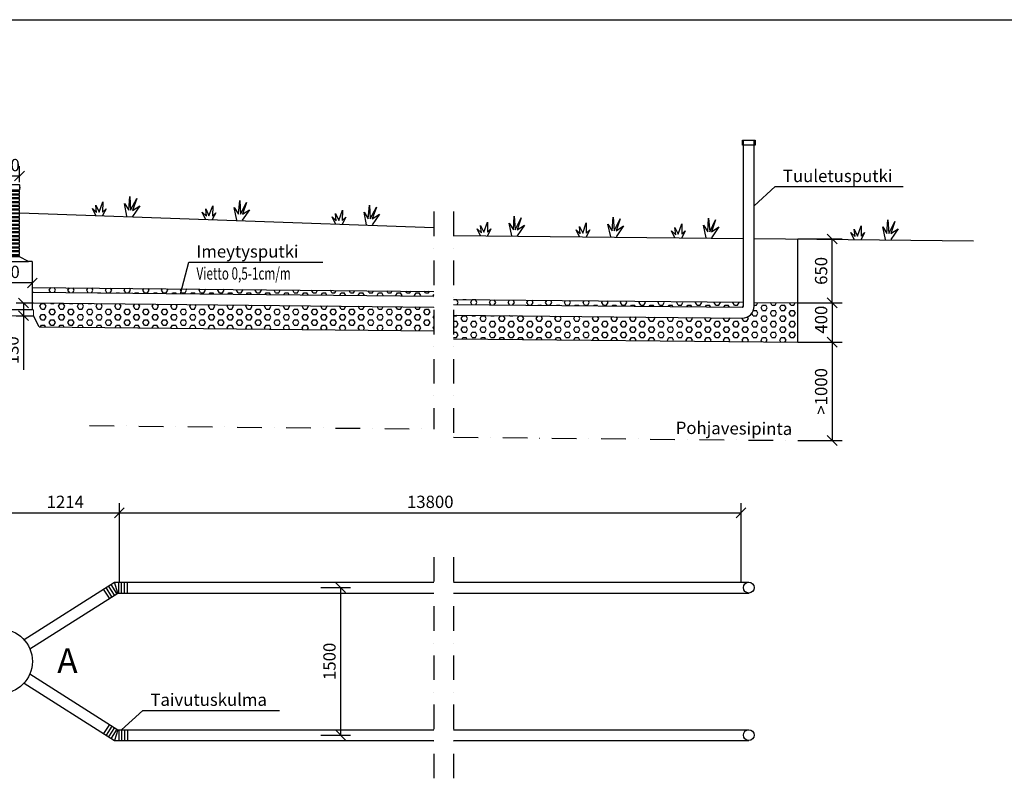
# Model space of a CAD drawing. Extents: x 0 to 31430, y -2 to 14850.
# Drawn here: x 8511 to 18525, y 7137 to 14850 of the extents above; entities that cross this region are included whole.
import ezdxf

# ---------------------------------------------------------------- set-up
doc = ezdxf.new("R2010")
doc.units = 0
doc.header["$LTSCALE"] = 500
doc.header["$PDMODE"] = 32
doc.header["$PDSIZE"] = 1
doc.linetypes.add('DASHDOT', pattern=[1, 0.5, -0.25, 0, -0.25])
doc.linetypes.add('HIDDEN', pattern=[1.905, 1.27, -0.635])
doc.layers.get('0').update_dxf_attribs({"color": 1, "linetype": 'CONTINUOUS'})
doc.layers.get('DEFPOINTS').update_dxf_attribs({"linetype": 'CONTINUOUS'})
for name, color, linetype in [('LOMAKE', 7, 'CONTINUOUS'), ('MITOITUS', 1, 'CONTINUOUS'), ('SUOD-MAA', 3, 'CONTINUOUS'), ('SUOD_JAKOKER', 8, 'CONTINUOUS'), ('SUOD_MAA', 3, 'CONTINUOUS'), ('SUOD_RAJA', 9, 'CONTINUOUS'), ('VIEHYT', 6, 'CONTINUOUS'), ('VIEMLAIT', 3, 'CONTINUOUS'), ('VIMERK', 7, 'CONTINUOUS'), ('VIPISTEKV', 6, 'DASHDOT'), ('VTEXT25', 7, 'CONTINUOUS')]:
    doc.layers.add(name, color=color, linetype=linetype)
doc.styles.add('Arial', font='ARIAL.TTF')
doc.styles.add('SIMPLEX', font='SIMPLEX')
doc.styles.add('SIMPLEX07', font='SIMPLEX', dxfattribs={"width": 0.7})
doc.dimstyles.new('HALKAISIJA', dxfattribs={"dimscale": 50, "dimtxt": 2.5, "dimasz": 2, "dimexe": 2, "dimexo": 0, "dimgap": 1, "dimtad": 1, "dimdec": 0, "dimzin": 12, "dimdsep": 46, "dimtxsty": 'SIMPLEX07', "dimblk": 'OBLIQUE', "dimcen": 0, "dimclrt": 7, "dimadec": 0, "dimazin": 0, "dimtfac": 1, "dimtdec": 0, "dimtmove": 0, "dimatfit": 3, "dimfxl": 1, "dimtolj": 1, "dimtzin": 0, "dimarcsym": 0})
doc.dimstyles.new('NORMAALI', dxfattribs={"dimscale": 50, "dimtxt": 2.5, "dimasz": 2, "dimexe": 2, "dimexo": 0, "dimgap": 1, "dimtad": 1, "dimdec": 0, "dimzin": 12, "dimdsep": 46, "dimtxsty": 'SIMPLEX', "dimblk": 'OBLIQUE', "dimcen": 0, "dimclrt": 7, "dimadec": 0, "dimazin": 3, "dimtfac": 1, "dimtdec": 0, "dimtmove": 0, "dimatfit": 3, "dimfxl": 1, "dimtolj": 1, "dimtzin": 0, "dimarcsym": 0})

# ---------------------------------------------------------------- blocks, each defined once
blk = doc.blocks.new('lomake')
at = {"layer": 'LOMAKE'}
blk.add_line((0, 1), (1, 1), dxfattribs=at)
blk = doc.blocks.new('_Oblique')
at = {"color": 0, "linetype": 'ByBlock', "lineweight": -2}
blk.add_line((-0.5, -0.5), (0.5, 0.5), dxfattribs=at)
blk = doc.blocks.new('*D27')
at = {"layer": 'DEFPOINTS', "color": 0, "transparency": 16777216}
for p in [(9525, 9836), (9525, 9131), (8310, 8326)]:
    blk.add_point(p, dxfattribs=at)
at = {"layer": 'MITOITUS', "color": 0, "lineweight": -2, "transparency": 16777216}
for p, q in [((8310, 8326), (8310, 9936)), ((9525, 9131), (9525, 9936)), ((8310, 9836), (9525, 9836))]:
    blk.add_line(p, q, dxfattribs=at)
at = {"layer": 'MITOITUS', "color": 0, "lineweight": -2, "transparency": 16777216, "xscale": 100, "yscale": 100, "zscale": 100, "rotation": 180}
blk.add_blockref('_Oblique', (8310, 9836), dxfattribs=at)
at = {"layer": 'MITOITUS', "color": 0, "lineweight": -2, "transparency": 16777216, "xscale": 100, "yscale": 100, "zscale": 100}
blk.add_blockref('_Oblique', (9525, 9836), dxfattribs=at)
at = {"layer": 'MITOITUS', "color": 7, "transparency": 16777216, "insert": (8975, 9948), "char_height": 125, "attachment_point": 5, "style": 'SIMPLEX'}
blk.add_mtext('\\A1;1214', dxfattribs=at)
blk = doc.blocks.new('PKTXVIO1')
at = {"layer": 'VIMERK'}
blk.add_line((0, 0), (0, 0), dxfattribs=at)
at = {"layer": 'VIMERK', "style": 'SIMPLEX'}
blk.add_attdef('RIVI1:', (1.55, 0.92), '', height=2.5, dxfattribs=at)
blk = doc.blocks.new('*D29')
at = {"layer": 'DEFPOINTS', "color": 0, "transparency": 16777216}
for p in [(8475, 11970), (8475, 11840), (8550, 11840)]:
    blk.add_point(p, dxfattribs=at)
at = {"layer": 'MITOITUS', "color": 0, "lineweight": -2, "transparency": 16777216}
for p, q in [((8475, 11970), (8650, 11970)), ((8550, 11970), (8550, 11840)), ((8475, 11840), (8650, 11840)), ((8550, 11840), (8550, 11290))]:
    blk.add_line(p, q, dxfattribs=at)
at = {"layer": 'MITOITUS', "color": 0, "lineweight": -2, "transparency": 16777216, "xscale": 100, "yscale": 100, "zscale": 100}
for p, rotation in [((8550, 11970), 90), ((8550, 11840), 270)]:
    blk.add_blockref('_Oblique', p, dxfattribs=dict(at, rotation=rotation))
at = {"layer": 'MITOITUS', "color": 7, "transparency": 16777216, "insert": (8438, 11489), "char_height": 125, "attachment_point": 5, "rotation": 90, "style": 'SIMPLEX'}
blk.add_mtext('\\A1;130', dxfattribs=at)
blk = doc.blocks.new('*D32')
at = {"layer": 'DEFPOINTS', "color": 0, "transparency": 16777216}
for p in [(11575, 9076), (11575, 7576), (11775, 7576)]:
    blk.add_point(p, dxfattribs=at)
at = {"layer": 'MITOITUS', "color": 0, "lineweight": -2, "transparency": 16777216}
for p, q in [((11575, 9076), (11875, 9076)), ((11775, 9076), (11775, 7576)), ((11575, 7576), (11875, 7576))]:
    blk.add_line(p, q, dxfattribs=at)
at = {"layer": 'MITOITUS', "color": 0, "lineweight": -2, "transparency": 16777216, "xscale": 100, "yscale": 100, "zscale": 100}
for p, rotation in [((11775, 9076), 90), ((11775, 7576), 270)]:
    blk.add_blockref('_Oblique', p, dxfattribs=dict(at, rotation=rotation))
at = {"layer": 'MITOITUS', "color": 7, "transparency": 16777216, "insert": (11662, 8326), "char_height": 125, "attachment_point": 5, "rotation": 90, "style": 'SIMPLEX'}
blk.add_mtext('\\A1;1500', dxfattribs=at)
blk = doc.blocks.new('*D33')
at = {"layer": 'DEFPOINTS', "color": 0, "transparency": 16777216}
for p in [(15848, 9836), (9525, 9131), (15848, 9131)]:
    blk.add_point(p, dxfattribs=at)
at = {"layer": 'MITOITUS', "color": 0, "lineweight": -2, "transparency": 16777216}
for p, q in [((9525, 9131), (9525, 9936)), ((15848, 9131), (15848, 9936)), ((9525, 9836), (15848, 9836))]:
    blk.add_line(p, q, dxfattribs=at)
at = {"layer": 'MITOITUS', "color": 0, "lineweight": -2, "transparency": 16777216, "xscale": 100, "yscale": 100, "zscale": 100, "rotation": 180}
blk.add_blockref('_Oblique', (9525, 9836), dxfattribs=at)
at = {"layer": 'MITOITUS', "color": 0, "lineweight": -2, "transparency": 16777216, "xscale": 100, "yscale": 100, "zscale": 100}
blk.add_blockref('_Oblique', (15848, 9836), dxfattribs=at)
at = {"layer": 'MITOITUS', "color": 7, "transparency": 16777216, "insert": (12687, 9948), "char_height": 125, "attachment_point": 5, "style": 'SIMPLEX'}
blk.add_mtext('\\A1;13800', dxfattribs=at)
blk = doc.blocks.new('NURMI')
at = {"layer": 'SUOD-MAA'}
for p, q in [((4, 15.3), (-0.1, 52.6)), ((-0.1, 52.6), (17.3, 17.7)), ((17.3, 17.7), (34.7, 70)), ((34.7, 70), (34.7, 17.7)), ((158.6, 0), (144.9, 63.6)), ((144.9, 63.6), (166.7, 30.5)), ((166.7, 30.5), (171.5, 100)), ((171.5, 100), (176.8, 30.5)), ((176.8, 30.5), (207, 91)), ((223.1, 54.7), (186.7, 0)), ((207, 91), (186.9, 30.5)), ((186.9, 30.5), (223.1, 54.7)), ((0, 0), (-17.6, 35.1)), ((-17.6, 35.1), (4, 15.3)), ((52.1, 35.1), (34.6, 0)), ((34.7, 17.7), (52.1, 35.1))]:
    blk.add_line(p, q, dxfattribs=at)
blk = doc.blocks.new('*D34')
at = {"layer": 'DEFPOINTS', "color": 0, "transparency": 16777216}
for p in [(16426, 11571), (16426, 10571), (16775, 10571)]:
    blk.add_point(p, dxfattribs=at)
at = {"layer": 'MITOITUS', "color": 0, "lineweight": -2, "transparency": 16777216}
for p, q in [((16426, 11571), (16875, 11571)), ((16775, 11571), (16775, 10571)), ((16426, 10571), (16875, 10571))]:
    blk.add_line(p, q, dxfattribs=at)
at = {"layer": 'MITOITUS', "color": 0, "lineweight": -2, "transparency": 16777216, "xscale": 100, "yscale": 100, "zscale": 100}
for p, rotation in [((16775, 11571), 90), ((16775, 10571), 270)]:
    blk.add_blockref('_Oblique', p, dxfattribs=dict(at, rotation=rotation))
at = {"layer": 'MITOITUS', "color": 7, "transparency": 16777216, "insert": (16662, 11071), "char_height": 125, "attachment_point": 5, "rotation": 90, "style": 'SIMPLEX'}
blk.add_mtext('\\A1;>1000', dxfattribs=at)
blk = doc.blocks.new('*D35')
at = {"layer": 'DEFPOINTS', "color": 0, "transparency": 16777216}
for p in [(16426, 11971), (16426, 11571), (16775, 11571)]:
    blk.add_point(p, dxfattribs=at)
at = {"layer": 'MITOITUS', "color": 0, "lineweight": -2, "transparency": 16777216}
for p, q in [((16426, 11971), (16875, 11971)), ((16775, 11971), (16775, 11571)), ((16426, 11571), (16875, 11571))]:
    blk.add_line(p, q, dxfattribs=at)
at = {"layer": 'MITOITUS', "color": 0, "lineweight": -2, "transparency": 16777216, "xscale": 100, "yscale": 100, "zscale": 100}
for p, rotation in [((16775, 11971), 90), ((16775, 11571), 270)]:
    blk.add_blockref('_Oblique', p, dxfattribs=dict(at, rotation=rotation))
at = {"layer": 'MITOITUS', "color": 7, "transparency": 16777216, "insert": (16662, 11800), "char_height": 125, "attachment_point": 5, "rotation": 90, "style": 'SIMPLEX'}
blk.add_mtext('\\A1;400', dxfattribs=at)
blk = doc.blocks.new('*D36')
at = {"layer": 'DEFPOINTS', "color": 0, "transparency": 16777216}
for p in [(16426, 12621), (16775, 12621), (16426, 11971)]:
    blk.add_point(p, dxfattribs=at)
at = {"layer": 'MITOITUS', "color": 0, "lineweight": -2, "transparency": 16777216}
for p, q in [((16426, 12621), (16875, 12621)), ((16775, 11971), (16775, 12621)), ((16426, 11971), (16875, 11971))]:
    blk.add_line(p, q, dxfattribs=at)
at = {"layer": 'MITOITUS', "color": 0, "lineweight": -2, "transparency": 16777216, "xscale": 100, "yscale": 100, "zscale": 100}
for p, rotation in [((16775, 12621), 90), ((16775, 11971), 270)]:
    blk.add_blockref('_Oblique', p, dxfattribs=dict(at, rotation=rotation))
at = {"layer": 'MITOITUS', "color": 7, "transparency": 16777216, "insert": (16662, 12296), "char_height": 125, "attachment_point": 5, "rotation": 90, "style": 'SIMPLEX'}
blk.add_mtext('\\A1;650', dxfattribs=at)
blk = doc.blocks.new('jakokaivo2-F')
at = {"color": 7, "linetype": 'Continuous', "lineweight": 15}
for p, q in [((-206, 1308), (-206, 1306)), ((-206, 1308), (-206, 1306)), ((-203, 1308), (-206, 1308)), ((-206, 1306), (-206, 1304)), ((-203, 1306), (-206, 1306)), ((-206, 1306), (-206, 1304)), ((-206, 1304), (-204, 1304)), ((-206, 1304), (-206, 1304)), ((-204, 1303), (-206, 1303)), ((-206, 1303), (-206, 1301)), ((-206, 1303), (-206, 1301)), ((-206, 1303), (-206, 1303)), ((-204, 1304), (-204, 1303)), ((-203, 1309), (-203, 1309)), ((-203, 1309), (-203, 1299)), ((-203, 1309), (-203, 1299)), ((-203, 1308), (-203, 1306)), ((-203, 1306), (-203, 1301)), ((203, 1309), (203, 1309)), ((203, 1309), (203, 1299)), ((203, 1309), (203, 1299)), ((203, 1308), (203, 1306)), ((203, 1308), (206, 1308)), ((203, 1306), (203, 1301)), ((203, 1306), (206, 1306)), ((204, 1304), (204, 1303)), ((206, 1304), (204, 1304)), ((204, 1303), (206, 1303)), ((206, 1308), (206, 1306)), ((206, 1308), (206, 1306)), ((206, 1306), (206, 1304)), ((206, 1306), (206, 1304)), ((206, 1304), (206, 1304)), ((206, 1303), (206, 1301)), ((206, 1303), (206, 1301)), ((206, 1303), (206, 1303)), ((-206, 1301), (-203, 1301)), ((-206, 1301), (-206, 1299)), ((-206, 1301), (-206, 1299)), ((-203, 1299), (-206, 1299)), ((-203, 1301), (-203, 1299)), ((-203, 1299), (-203, 1299)), ((203, 1301), (203, 1299)), ((206, 1301), (203, 1301)), ((203, 1299), (203, 1299)), ((203, 1299), (206, 1299)), ((206, 1301), (206, 1299)), ((206, 1301), (206, 1299)), ((0, 600), (-200, 600)), ((200, 600), (0, 600)), ((-330, 260), (-340, 260)), ((340, 240), (330, 240)), ((-330, 150), (-340, 150)), ((340, 130), (330, 130)), ((-330, 63), (-340, 60)), ((-340, 60), (-340, 0)), ((-340, 60), (0, 60)), ((-340, 0), (0, 0)), ((-330, 63), (0, 63)), ((0, 63), (330, 63)), ((0, 60), (340, 60)), ((0, 0), (340, 0)), ((340, 60), (330, 63)), ((340, 0), (340, 60))]:
    blk.add_line(p, q, dxfattribs=at)
at = {"color": 7, "linetype": 'HIDDEN', "lineweight": 0, "ltscale": 10}
for p, q in [((-206, 1306), (-206, 1308)), ((-205, 1307), (-206, 1307)), ((-206, 1304), (-206, 1307)), ((-206, 1304), (-206, 1306)), ((-206, 1303), (-206, 1300)), ((-206, 1301), (-206, 1303)), ((-205, 1304), (-205, 1307)), ((-205, 1303), (-205, 1303)), ((-205, 1300), (-205, 1303)), ((-203, 1306), (-203, 1308)), ((-203, 1301), (-203, 1306)), ((203, 1306), (203, 1308)), ((203, 1301), (203, 1306)), ((205, 1307), (206, 1307)), ((205, 1304), (205, 1307)), ((205, 1303), (205, 1303)), ((205, 1300), (205, 1303)), ((206, 1306), (206, 1308)), ((206, 1304), (206, 1307)), ((206, 1304), (206, 1306)), ((206, 1303), (206, 1300)), ((206, 1301), (206, 1303)), ((-206, 1299), (-206, 1301)), ((-206, 1300), (-205, 1300)), ((-203, 1299), (-203, 1301)), ((203, 1299), (203, 1301)), ((206, 1300), (205, 1300)), ((206, 1299), (206, 1301))]:
    blk.add_line(p, q, dxfattribs=at)
blk.add_lwpolyline([(-203, 1280), (203, 1280), (203, 1325, 0.414214), (198, 1330), (-198, 1330, 0.414214), (-203, 1325)], format="xyb", close=True)
for points in [[(-200, 1244), (-200, 1264, -0.414214), (-196, 1268), (-191, 1268), (-191, 1278), (-196, 1278, -0.221053), (-199, 1280, -0.221053)], [(-200, 1206), (-200, 1226, -0.414214), (-196, 1230), (-191, 1230), (-191, 1240), (-196, 1240, -0.414214), (-200, 1244, -8.970529)], [(-200, 1167), (-200, 1187, -0.414214), (-196, 1192), (-191, 1192), (-191, 1202), (-196, 1202, -0.414214), (-200, 1206, -8.970529)], [(200, 1244), (200, 1264, 0.414214), (196, 1268), (191, 1268), (191, 1278), (196, 1278, 0.221053), (199, 1280, 0.221053)], [(200, 1206), (200, 1226, 0.414214), (196, 1230), (191, 1230), (191, 1240), (196, 1240, 0.414214), (200, 1244, 8.970529)], [(200, 1167), (200, 1187, 0.414214), (196, 1192), (191, 1192), (191, 1202), (196, 1202, 0.414214), (200, 1206, 8.970529)], [(-200, 1129), (-200, 1149, -0.414214), (-196, 1153), (-191, 1153), (-191, 1163), (-196, 1163, -0.414214), (-200, 1167, -8.970529)], [(-200, 1090), (-200, 1110, -0.414214), (-196, 1115), (-191, 1115), (-191, 1125), (-196, 1125, -0.414214), (-200, 1129, -8.970529)], [(200, 1129), (200, 1149, 0.414214), (196, 1153), (191, 1153), (191, 1163), (196, 1163, 0.414214), (200, 1167, 8.970529)], [(200, 1090), (200, 1110, 0.414214), (196, 1115), (191, 1115), (191, 1125), (196, 1125, 0.414214), (200, 1129, 8.970529)], [(-200, 1052), (-200, 1072, -0.414214), (-196, 1076), (-191, 1076), (-191, 1086), (-196, 1086, -0.414214), (-200, 1090, -8.970529)], [(-200, 1013), (-200, 1033, -0.414214), (-196, 1038), (-191, 1038), (-191, 1048), (-196, 1048, -0.414214), (-200, 1052, -8.970529)], [(-200, 975), (-200, 995, -0.414214), (-196, 999), (-191, 999), (-191, 1009), (-196, 1009, -0.414214), (-200, 1013, -8.970529)], [(200, 1052), (200, 1072, 0.414214), (196, 1076), (191, 1076), (191, 1086), (196, 1086, 0.414214), (200, 1090, 8.970529)], [(200, 1013), (200, 1033, 0.414214), (196, 1038), (191, 1038), (191, 1048), (196, 1048, 0.414214), (200, 1052, 8.970529)], [(200, 975), (200, 995, 0.414214), (196, 999), (191, 999), (191, 1009), (196, 1009, 0.414214), (200, 1013, 8.970529)], [(-200, 936), (-200, 956, -0.414214), (-196, 961), (-191, 961), (-191, 971), (-196, 971, -0.414214), (-200, 975, -8.970529)], [(-200, 898), (-200, 918, -0.414214), (-196, 922), (-191, 922), (-191, 932), (-196, 932, -0.414214), (-200, 936, -8.970529)], [(200, 936), (200, 956, 0.414214), (196, 961), (191, 961), (191, 971), (196, 971, 0.414214), (200, 975, 8.970529)], [(200, 898), (200, 918, 0.414214), (196, 922), (191, 922), (191, 932), (196, 932, 0.414214), (200, 936, 8.970529)], [(-200, 859), (-200, 879, -0.414214), (-196, 884), (-191, 884), (-191, 894), (-196, 894, -0.414214), (-200, 898, -8.970529)], [(-200, 821), (-200, 841, -0.414214), (-196, 845), (-191, 845), (-191, 855), (-196, 855, -0.414214), (-200, 859, -8.970529)], [(-200, 782), (-200, 802, -0.414214), (-196, 807), (-191, 807), (-191, 817), (-196, 817, -0.414214), (-200, 821, -8.970529)], [(200, 859), (200, 879, 0.414214), (196, 884), (191, 884), (191, 894), (196, 894, 0.414214), (200, 898, 8.970529)], [(200, 821), (200, 841, 0.414214), (196, 845), (191, 845), (191, 855), (196, 855, 0.414214), (200, 859, 8.970529)], [(200, 782), (200, 802, 0.414214), (196, 807), (191, 807), (191, 817), (196, 817, 0.414214), (200, 821, 8.970529)], [(-200, 744), (-200, 764, -0.414214), (-196, 768), (-191, 768), (-191, 778), (-196, 778, -0.414214), (-200, 782, -8.970529)], [(-200, 705), (-200, 725, -0.414214), (-196, 730), (-191, 730), (-191, 740), (-196, 740, -0.414214), (-200, 744, -8.970529)], [(-200, 667), (-200, 687, -0.414214), (-196, 691), (-191, 691), (-191, 701), (-196, 701, -0.414214), (-200, 705, -8.970529)], [(200, 744), (200, 764, 0.414214), (196, 768), (191, 768), (191, 778), (196, 778, 0.414214), (200, 782, 8.970529)], [(200, 705), (200, 725, 0.414214), (196, 730), (191, 730), (191, 740), (196, 740, 0.414214), (200, 744, 8.970529)], [(200, 667), (200, 687, 0.414214), (196, 691), (191, 691), (191, 701), (196, 701, 0.414214), (200, 705, 8.970529)], [(-200, 628), (-200, 648, -0.414214), (-196, 653), (-191, 653), (-191, 663), (-196, 663, -0.414214), (-200, 667, -8.970529)], [(-200, 600), (-200, 610, -0.414214), (-196, 614), (-191, 614), (-191, 624), (-196, 624, -0.414214), (-200, 628, -8.970529)], [(200, 628), (200, 648, 0.414214), (196, 653), (191, 653), (191, 663), (196, 663, 0.414214), (200, 667, 8.970529)], [(200, 600), (200, 610, 0.414214), (196, 614), (191, 614), (191, 624), (196, 624, 0.414214), (200, 628, 8.970529)], [(-330, 63), (-330, 547, -0.414214), (-327, 550), (-290, 550), (-200, 600)], [(330, 63), (330, 547, 0.414214), (327, 550), (290, 550), (200, 600)]]:
    blk.add_lwpolyline(points, format="xyb")
at = {"color": 10}
for points in [[(-191, 1278), (191, 1278)], [(-191, 1268), (191, 1268)], [(-191, 1240), (191, 1240)], [(-191, 1230), (191, 1230)], [(-191, 1202), (191, 1202)], [(-191, 1192), (191, 1192)], [(-191, 1163), (191, 1163)], [(-191, 1153), (191, 1153)], [(-191, 1125), (191, 1125)], [(-191, 1115), (191, 1115)], [(-191, 1086), (191, 1086)], [(-191, 1076), (191, 1076)], [(-191, 1048), (191, 1048)], [(-191, 1038), (191, 1038)], [(-191, 1009), (191, 1009)], [(-191, 999), (191, 999)], [(-191, 971), (191, 971)], [(-191, 961), (191, 961)], [(-191, 932), (191, 932)], [(-191, 922), (191, 922)], [(-191, 894), (191, 894)], [(-191, 884), (191, 884)], [(-191, 855), (191, 855)], [(-191, 845), (191, 845)], [(-191, 817), (191, 817)], [(-191, 807), (191, 807)], [(-191, 778), (191, 778)], [(-191, 768), (191, 768)], [(-191, 740), (191, 740)], [(-191, 730), (191, 730)], [(-191, 701), (191, 701)], [(-191, 691), (191, 691)], [(-191, 663), (191, 663)], [(-191, 653), (191, 653)], [(-191, 624), (191, 624)], [(-191, 614), (191, 614)], [(-290, 550), (290, 550)]]:
    blk.add_lwpolyline(points, dxfattribs=at)
at = {"color": 7, "linetype": 'HIDDEN', "lineweight": 0, "ltscale": 10}
for centre, start, end in [((-206, 1307), 180, 270), ((-205, 1307), 0, 90), ((205, 1307), 90, 180), ((206, 1307), 270, 0), ((-206, 1300), 90, 180), ((-205, 1300), 270, 0), ((205, 1300), 180, 270), ((206, 1300), 0, 90)]:
    blk.add_arc(centre, 0.2, start, end, dxfattribs=at)
at = {"color": 7, "linetype": 'Continuous', "lineweight": 15}
for centre, major_axis, ratio, start_param, end_param in [((-206, 1308), (0, -0.231), 0.866025, 3.141593, 4.712389), ((-206, 1306), (0.2, 0), 0.57735, 1.570796, 3.141593), ((-203, 1308), (0, 0.231), 0.866025, 3.141593, 4.712389), ((-203, 1306), (0.2, 0), 0.57735, 4.712389, 6.283185), ((-206, 1301), (0.2, 0), 0.57735, 3.141593, 4.712389), ((-206, 1299), (0, 0.231), 0.866025, 1.570796, 3.141593), ((-203, 1301), (0.2, 0), 0.57735, 0, 1.570796), ((-203, 1299), (0, -0.231), 0.866025, 1.570796, 3.141593)]:
    blk.add_ellipse(centre, major_axis=major_axis, ratio=ratio, start_param=start_param, end_param=end_param, dxfattribs=at)
at = {"color": 7, "linetype": 'Continuous', "lineweight": 15, "extrusion": (0, -6.42819e-14, -1)}
blk.add_ellipse((203, 1308), major_axis=(0, 0.231), ratio=0.866025, start_param=3.141593, end_param=4.712389, dxfattribs=at)
at = {"color": 7, "linetype": 'Continuous', "lineweight": 15, "extrusion": (0, 0, -1)}
for centre, start_param, end_param in [((203, 1306), 4.712389, 6.283185), ((206, 1306), 1.570796, 3.141593), ((203, 1301), 0, 1.570796), ((206, 1301), 3.141593, 4.712389)]:
    blk.add_ellipse(centre, major_axis=(-0.2, 0), ratio=0.57735, start_param=start_param, end_param=end_param, dxfattribs=at)
at = {"color": 7, "linetype": 'Continuous', "lineweight": 15, "extrusion": (0, -5.39568e-14, -1)}
blk.add_ellipse((206, 1308), major_axis=(0, -0.231), ratio=0.866025, start_param=3.141593, end_param=4.712389, dxfattribs=at)
at = {"color": 7, "linetype": 'Continuous', "lineweight": 15, "extrusion": (0, -2.68674e-14, -1)}
blk.add_ellipse((203, 1299), major_axis=(0, -0.231), ratio=0.866025, start_param=1.570796, end_param=3.141593, dxfattribs=at)
at = {"color": 7, "linetype": 'Continuous', "lineweight": 15, "extrusion": (0, -4.19664e-14, -1)}
blk.add_ellipse((206, 1299), major_axis=(0, 0.231), ratio=0.866025, start_param=1.570796, end_param=3.141593, dxfattribs=at)
at = {"color": 7, "linetype": 'HIDDEN', "lineweight": 0, "ltscale": 10}
for points, knots in [([(-205, 1307), (-205, 1307), (-205, 1307), (-205, 1306), (-205, 1305), (-205, 1304), (-205, 1304)], [0, 0, 0, 0, 0.24189, 0.500007, 0.758115, 1, 1, 1, 1]), ([(-205, 1303), (-205, 1303), (-205, 1302), (-205, 1301), (-205, 1300), (-205, 1300), (-205, 1300)], [0, 0, 0, 0, 0.241905, 0.50001, 0.758113, 1, 1, 1, 1]), ([(205, 1307), (205, 1307), (205, 1307), (205, 1306), (205, 1305), (205, 1304), (205, 1304)], [0, 0, 0, 0, 0.24189, 0.500007, 0.758115, 1, 1, 1, 1]), ([(205, 1303), (205, 1303), (205, 1302), (205, 1301), (205, 1300), (205, 1300), (205, 1300)], [0, 0, 0, 0, 0.241905, 0.50001, 0.758113, 1, 1, 1, 1])]:
    blk.add_open_spline(points, degree=3, knots=knots, dxfattribs=at)
blk = doc.blocks.new('*D37')
at = {"layer": 'DEFPOINTS', "color": 0, "transparency": 16777216}
for p in [(8110, 13260), (8110, 13198), (8510, 13198)]:
    blk.add_point(p, dxfattribs=at)
at = {"layer": 'MITOITUS', "color": 0, "lineweight": -2, "transparency": 16777216}
for p, q in [((8110, 13198), (8110, 13360)), ((8510, 13198), (8510, 13360)), ((8510, 13260), (8110, 13260))]:
    blk.add_line(p, q, dxfattribs=at)
at = {"layer": 'MITOITUS', "color": 0, "lineweight": -2, "transparency": 16777216, "xscale": 100, "yscale": 100, "zscale": 100, "rotation": 180}
blk.add_blockref('_Oblique', (8110, 13260), dxfattribs=at)
at = {"layer": 'MITOITUS', "color": 0, "lineweight": -2, "transparency": 16777216, "xscale": 100, "yscale": 100, "zscale": 100}
blk.add_blockref('_Oblique', (8510, 13260), dxfattribs=at)
at = {"layer": 'MITOITUS', "color": 7, "transparency": 16777216, "insert": (8307, 13372), "char_height": 125, "attachment_point": 5, "style": 'SIMPLEX07'}
blk.add_mtext('\\A1;%%C400', dxfattribs=at)
blk = doc.blocks.new('*D38')
at = {"layer": 'DEFPOINTS', "color": 0, "transparency": 16777216}
for p in [(7980, 12173), (7980, 12112), (8640, 12112)]:
    blk.add_point(p, dxfattribs=at)
at = {"layer": 'MITOITUS', "color": 0, "lineweight": -2, "transparency": 16777216}
for p, q in [((7980, 12112), (7980, 12273)), ((8640, 12112), (8640, 12273)), ((8640, 12173), (7980, 12173))]:
    blk.add_line(p, q, dxfattribs=at)
at = {"layer": 'MITOITUS', "color": 0, "lineweight": -2, "transparency": 16777216, "xscale": 100, "yscale": 100, "zscale": 100, "rotation": 180}
blk.add_blockref('_Oblique', (7980, 12173), dxfattribs=at)
at = {"layer": 'MITOITUS', "color": 0, "lineweight": -2, "transparency": 16777216, "xscale": 100, "yscale": 100, "zscale": 100}
blk.add_blockref('_Oblique', (8640, 12173), dxfattribs=at)
at = {"layer": 'MITOITUS', "color": 7, "transparency": 16777216, "insert": (8307, 12286), "char_height": 125, "attachment_point": 5, "style": 'SIMPLEX07'}
blk.add_mtext('\\A1;%%C660', dxfattribs=at)

msp = doc.modelspace()

# ---------------------------------------------------------------- hatches: boundary and pattern name
at = {"layer": 'SUOD_JAKOKER'}
h = msp.add_hatch(dxfattribs=at)
h.set_pattern_fill('HEX', color=256, scale=10, style=0)
h.set_pattern_definition([(0, (1874.53, -849.82), (0, 54.9926), [31.75, -63.5]), (120, (1874.53, -849.82), (-47.62499, -27.4963), [31.75, -63.5]), (60, (1906.28, -849.82), (-47.62499, 27.4963), [31.75, -63.5])])
h.paths.add_polyline_path([(12724.5, 11688.1), (12724.5, 11928.1), (8709.2, 11969.3), (8709.2, 11728)])
h.paths.add_polyline_path([(12724.5, 12038.1), (12724.5, 12088.1), (8709.2, 12128), (8709.2, 12079.3)])
h = msp.add_hatch(dxfattribs=at)
h.set_pattern_fill('HEX', color=256, scale=10, style=0)
h.set_pattern_definition([(0, (1874.53, -699.82), (0, 54.9926), [31.75, -63.5]), (120, (1874.53, -699.82), (-47.62499, -27.4963), [31.75, -63.5]), (60, (1906.28, -699.82), (-47.62499, 27.4963), [31.75, -63.5])])
h.paths.add_polyline_path([(16426.3, 11570.9), (16426.3, 11970.9), (15981.3, 11975.3), (15981.3, 11936.5, -0.4171304), (15860.1, 11816.5), (12924.5, 11845.7), (12924.5, 11605.7)])
h.paths.add_polyline_path([(12924.5, 12005.8), (12924.5, 11955.8), (15861.2, 11926.5, 0.4171304), (15871.3, 11936.5), (15871.3, 11976.4)])

# ---------------------------------------------------------------- linework, layer by layer
at = {"layer": 'SUOD_MAA'}
for p, q in [((8512.6, 12887.3), (12724.5, 12738.1)), ((12924.5, 12655.8), (15871.3, 12626.5)), ((15981.3, 12625.4), (18210.8, 12603.2))]:
    msp.add_line(p, q, dxfattribs=at)
at = {"layer": 'SUOD_RAJA'}
for p, q in [((16426.3, 11570.9), (16426.3, 12621)), ((8640.2, 12128.7), (12724.5, 12088.1)), ((12924.5, 12005.8), (15871.3, 11976.4)), ((15981.3, 11975.3), (16426.3, 11970.9)), ((8709.2, 11728), (8650.2, 11840)), ((8709.2, 11728), (12724.5, 11688.1)), ((12924.5, 11605.7), (16426.3, 11570.9))]:
    msp.add_line(p, q, dxfattribs=at)
at = {"layer": 'VIEHYT'}
for p, q in [((15871.3, 11936.5), (15871.3, 13626)), ((15981.3, 11936.5), (15981.3, 13626)), ((8640.2, 12080), (12724.5, 12038.1)), ((8640.2, 11970), (12724.5, 11928.1)), ((12924.5, 11955.8), (15861.2, 11926.5)), ((12924.5, 11845.7), (15860.1, 11816.5)), ((8555.5, 8546.7), (9476.4, 9131)), ((9508.3, 9021), (9476.4, 9131)), ((9476.4, 9131), (12724.5, 9131)), ((9518.3, 9021), (9518.3, 9131)), ((9548.3, 9021), (9548.3, 9131)), ((9578.3, 9021), (9578.3, 9131)), ((9608.3, 9021), (9608.3, 9131)), ((12924.5, 9131), (15926.3, 9131)), ((8614.4, 8453.8), (9508.3, 9021)), ((9423.9, 8967.4), (9364.9, 9060.3)), ((9449.2, 8983.5), (9390.3, 9076.4)), ((9474.5, 8999.5), (9415.6, 9092.4)), ((9499.9, 9015.6), (9440.9, 9108.5)), ((9508.3, 9021), (12724.5, 9021)), ((12924.5, 9021), (15926.3, 9021)), ((9423.9, 7684.6), (9364.9, 7591.7)), ((9449.2, 7668.5), (9390.3, 7575.6)), ((9474.5, 7652.4), (9415.6, 7559.5)), ((9499.9, 7636.3), (9440.9, 7543.5)), ((9508.3, 7631), (9476.4, 7521)), ((9518.3, 7631), (9518.3, 7521)), ((9548.3, 7631), (9548.3, 7521)), ((9578.3, 7631), (9578.3, 7521)), ((9608.3, 7631), (9608.3, 7521))]:
    msp.add_line(p, q, dxfattribs=at)
msp.add_lwpolyline([(15861.3, 13626), (15991.3, 13626), (15991.3, 13576), (15861.3, 13576)], close=True, dxfattribs=at)
for points in [[(8614.4, 8198.1), (9508.3, 7631), (12724.5, 7631)], [(8555.5, 8105.2), (9476.4, 7521), (12724.5, 7521)], [(12924.5, 7631), (15926.3, 7631)], [(12924.5, 7521), (15926.3, 7521)]]:
    msp.add_lwpolyline(points, dxfattribs=at)
for centre in [(15926.3, 9076), (15926.3, 7576)]:
    msp.add_circle(centre, 55, dxfattribs=at)
for radius in [120, 10]:
    msp.add_arc((15861.3, 11936.5), radius, 269.43, 0, dxfattribs=at)
at = {"layer": 'VIEMLAIT', "color": 6}
msp.add_circle((8310.2, 8326), 330, dxfattribs=at)
at = {"layer": 'VIMERK'}
for points in [[(15981.3, 12956.4), (16195.9, 13153.1), (17497.2, 13153.1)], [(10147.8, 12063.7), (10231.3, 12385.6), (11593.3, 12385.6)], [(9548.3, 7631), (9763, 7827.7), (11152.6, 7827.7)]]:
    msp.add_lwpolyline(points, dxfattribs=at)
at = {"layer": 'VIPISTEKV'}
for p, q in [((12724.5, 12900.2), (12724.5, 10688)), ((12924.5, 12900.2), (12924.5, 10605.7)), ((9222.8, 10722.8), (12724.5, 10688)), ((12924.5, 10605.7), (16426.3, 10570.8)), ((12724.5, 9387.1), (12724.5, 7137.1)), ((12924.5, 9387.1), (12924.5, 7137.1))]:
    msp.add_line(p, q, dxfattribs=at)

# ---------------------------------------------------------------- block references
at = {"layer": 'VIEHYT', "xscale": 21000, "yscale": 14850}
msp.add_blockref('lomake', (0, 0), dxfattribs=at)
at = {"layer": 'VIEHYT'}
msp.add_blockref('jakokaivo2-F', (8310.2, 11840), dxfattribs=at)
at = {"layer": 'VIMERK', "xscale": 50, "yscale": 50, "zscale": 50}
for p, values in [((16195.9, 13153.1), {'RIVI1:': 'Tuuletusputki'}), ((10231.3, 12385.6), {'RIVI1:': 'Imeytysputki'}), ((9763, 7827.7), {'RIVI1:': 'Taivutuskulma'})]:
    msp.add_blockref('PKTXVIO1', p, dxfattribs=at).add_auto_attribs(values)
at = {"layer": 'VTEXT25', "xscale": 2, "yscale": 2, "zscale": 2, "rotation": 358.5413766289365}
for p in [(9284.9, 12860), (10401.1, 12820.4), (11722.1, 12773.6)]:
    msp.add_blockref('NURMI', p, dxfattribs=at)
at = {"layer": 'VTEXT25', "xscale": 2, "yscale": 2, "zscale": 2}
for p in [(13198.5, 12653.1), (14204.6, 12643.1), (15175, 12633.4), (16998.6, 12615.3)]:
    msp.add_blockref('NURMI', p, dxfattribs=at)

# ---------------------------------------------------------------- texts
at = {"layer": 'VIMERK', "style": 'SIMPLEX'}
msp.add_text('A', height=250, dxfattribs=at).set_placement((8893.3, 8207.5))
at = {"layer": 'VTEXT25', "style": 'SIMPLEX07', "width": 0.7}
msp.add_text('Vietto 0,5-1cm/m', height=125, dxfattribs=at).set_placement((10309.3, 12207.3))
at = {"layer": 'VTEXT25', "linetype": 'Continuous', "style": 'Arial'}
msp.add_text('Pohjavesipinta', height=125, rotation=359.43, dxfattribs=at).set_placement((15182.8, 10638.9))

# ---------------------------------------------------------------- dimensions: what is measured, and where the dimension line sits
at = {"layer": 'MITOITUS'}
for base, p1, p2, picture, middle in [((8110.1818, 13259.5092), (8509.6965, 13198.3891), (8110.1818, 13198.3891), '*D37', (8306.9392, 13259.5092)), ((7980.2, 12173.5), (8640.2, 12112.4), (7980.2, 12112.4), '*D38', (8306.9, 12173.5))]:
    dim = msp.add_linear_dim(base=base, p1=p1, p2=p2, dimstyle='HALKAISIJA', override={"dimpost": '%%C<>'}, dxfattribs=at)
    dim.commit()
    dim.dimension.update_dxf_attribs({"geometry": picture, "text_midpoint": middle, "dimtype": 128})
for base, p1, p2, picture, middle in [((16774.5, 12621), (16426.3, 11970.9), (16426.3, 12621), '*D36', (16662, 12295.9)), ((11774.5, 7576), (11574.5, 9076), (11574.5, 7576), '*D32', (11662, 8326))]:
    dim = msp.add_linear_dim(base=base, p1=p1, p2=p2, angle=90, dimstyle='NORMAALI', dxfattribs=at)
    dim.commit()
    dim.dimension.update_dxf_attribs({"geometry": picture, "text_midpoint": middle})
for base, p1, p2, picture, middle in [((8550.2, 11840), (8474.7, 11970), (8475.2, 11840), '*D29', (8550.2, 11488.8)), ((16774.5, 11570.9), (16426.3, 11970.9), (16426.3, 11570.9), '*D35', (16774.5, 11800.2))]:
    dim = msp.add_linear_dim(base=base, p1=p1, p2=p2, angle=90, dimstyle='NORMAALI', dxfattribs=at)
    dim.commit()
    dim.dimension.update_dxf_attribs({"geometry": picture, "text_midpoint": middle, "dimtype": 128})
dim = msp.add_linear_dim(base=(16774.5, 10570.8), p1=(16426.3, 11570.9), p2=(16426.3, 10570.8), angle=90, text='>1000', dimstyle='NORMAALI', override={"dimtmove": 1}, dxfattribs=at)
dim.commit()
dim.dimension.update_dxf_attribs({"geometry": '*D34', "text_midpoint": (16662, 11070.9)})
dim = msp.add_linear_dim(base=(9524.5, 9836), p1=(8310.2, 8326), p2=(9524.5, 9131), dimstyle='NORMAALI', dxfattribs=at)
dim.commit()
dim.dimension.update_dxf_attribs({"geometry": '*D27', "text_midpoint": (8974.5, 9836), "dimtype": 128})
dim = msp.add_linear_dim(base=(15848.5, 9836), p1=(9524.5, 9131), p2=(15848.5, 9131), text='13800', dimstyle='NORMAALI', dxfattribs=at)
dim.commit()
dim.dimension.update_dxf_attribs({"geometry": '*D33', "text_midpoint": (12686.5, 9948.5)})

doc.saveas('drawing.dxf')
